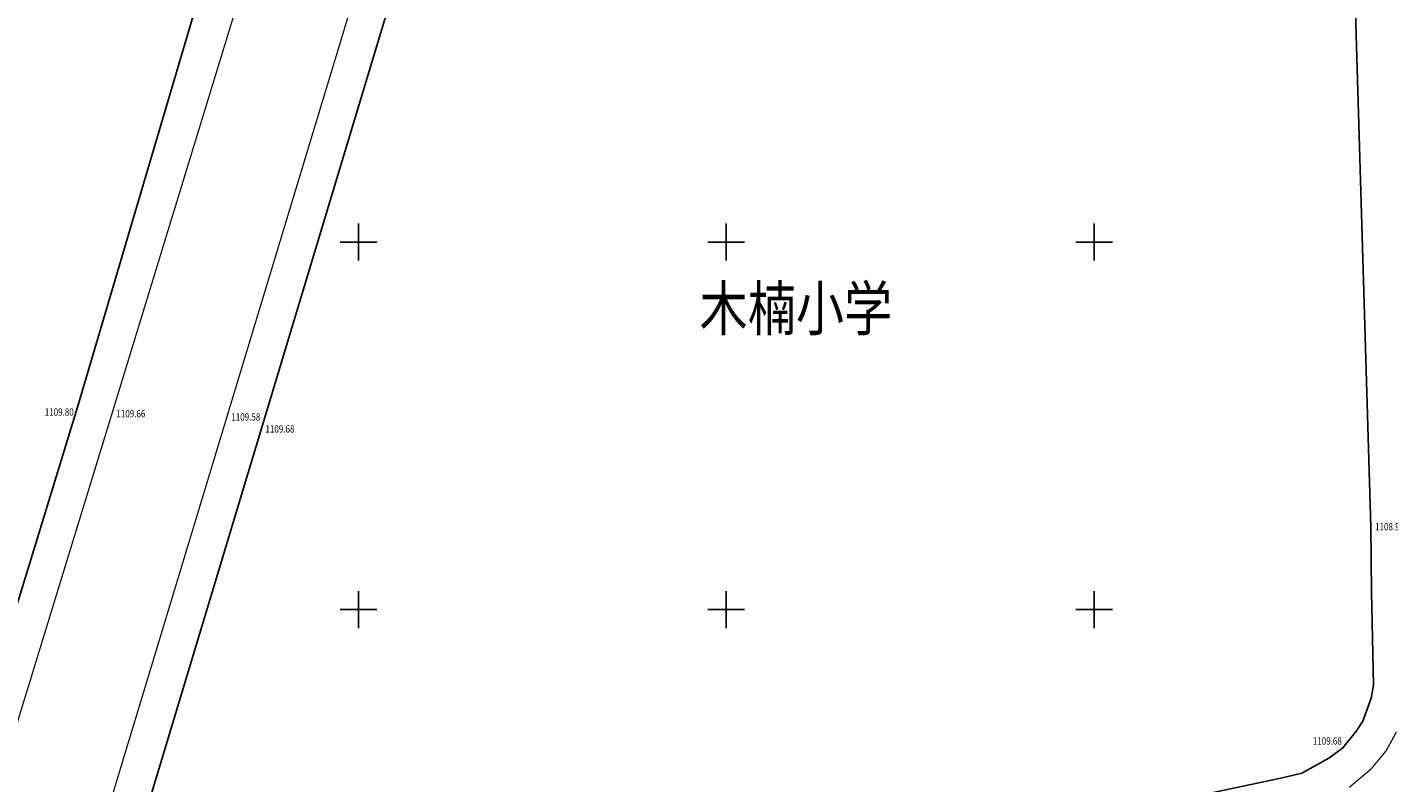
# Model space of a CAD drawing. Extents: x 612249 to 612916, y 3134679 to 3135476.
# Drawn here: x 612405 to 612590, y 3135076 to 3135179 of the extents above; entities that cross this region are included whole.
import ezdxf
from ezdxf.enums import TextEntityAlignment as Align

# ---------------------------------------------------------------- set-up
doc = ezdxf.new("R2010")
doc.units = 0
doc.header["$LTSCALE"] = 0.5
doc.layers.get('0').update_dxf_attribs({"linetype": 'CONTINUOUS'})
for name, color, linetype in [('DLSS', 4, 'CONTINUOUS'), ('GCD', 1, 'CONTINUOUS'), ('TK', 7, 'CONTINUOUS'), ('ZBTZ', 3, 'CONTINUOUS'), ('ZJ', 7, 'CONTINUOUS')]:
    doc.layers.add(name, color=color, linetype=linetype)
doc.styles.add('正等线体', font='simhei.ttf')
doc.styles.add('等线体', font='simhei.ttf')
doc.linetypes.add('1161', pattern='A,0,[149,AAA.SHX,S=0.15,R=0,X=0,Y=0],-1.6', length=1.6)

# ---------------------------------------------------------------- blocks, each defined once
blk = doc.blocks.new('GC200')
at = {"linetype": 'Continuous', "const_width": 0.2, "flags": 128}
blk.add_lwpolyline([(-0.1, 0, 1), (0.1, 0, 1)], format="xyb", close=True, dxfattribs=at)

msp = doc.modelspace()

# ---------------------------------------------------------------- linework, layer by layer
at = {"layer": 'DLSS', "linetype": 'Continuous', "const_width": 0.175, "flags": 128}
for points, elevation in [([(612293.01, 3134722.82), (612297.27, 3134737.01), (612368.7, 3134970.61), (612416.5, 3135126.66), (612434.87, 3135186.74), (612464.51, 3135282.51), (612468.82, 3135297.87), (612493.13, 3135302.15), (612568.53, 3135315.96), (612594.06, 3135320.59), (612607.29, 3135323.01), (612694.97, 3135338.33), (612850.36, 3135366.69)], 1107.61), ([(612590.29, 3135211.46), (612588.3, 3135291.57), (612588.11, 3135295.36), (612587.67, 3135297.58), (612584.19, 3135303.72), (612581.41, 3135306.08), (612578.02, 3135307.34), (612574.73, 3135308.24), (612569.57, 3135307.84), (612498.83, 3135295.1), (612493.7, 3135293.23), (612492.01, 3135292.65), (612490.56, 3135291.83), (612489.63, 3135291.08), (612485.24, 3135287.5), (612480.88, 3135281.95), (612478.01, 3135276.21), (612449.48, 3135183.58), (612409.84, 3135052.58)], 1110.74), ([(612584.68, 3135075.82), (612587.67, 3135078.34), (612589.69, 3135080.79), (612591.1, 3135083.36)], 1110.74)]:
    msp.add_lwpolyline(points, dxfattribs=dict(at, elevation=elevation))
at = {"layer": 'TK', "linetype": 'Continuous'}
for p, q in [((612450, 3135147.5), (612450, 3135152.5)), ((612500, 3135147.5), (612500, 3135152.5)), ((612550, 3135147.5), (612550, 3135152.5)), ((612447.5, 3135150), (612452.5, 3135150)), ((612497.5, 3135150), (612502.5, 3135150)), ((612547.5, 3135150), (612552.5, 3135150)), ((612450, 3135097.5), (612450, 3135102.5)), ((612500, 3135097.5), (612500, 3135102.5)), ((612550, 3135097.5), (612550, 3135102.5)), ((612447.5, 3135100), (612452.5, 3135100)), ((612497.5, 3135100), (612502.5, 3135100)), ((612547.5, 3135100), (612552.5, 3135100))]:
    msp.add_line(p, q, dxfattribs=at)
at = {"layer": 'ZBTZ', "linetype": '1161', "flags": 128}
for points, elevation in [([(612288.4, 3134724.22), (612411.82, 3135127.52), (612429.77, 3135188.31), (612459.4, 3135284.03), (612464.08, 3135299.27), (612464.85, 3135302.08), (612467.92, 3135302.81), (612492, 3135307.37), (612495.58, 3135308.24), (612558.1, 3135318.85), (612605.21, 3135327.3), (612699.68, 3135344.22), (612762.84, 3135355.68), (612849.41, 3135371.94)], 1107.61), ([(612454.46, 3135183.2), (612416.61, 3135057.56), (612414.4, 3135050.89), (612418.13, 3135047.53), (612422.59, 3135043.47), (612435.24, 3135046.34), (612561.28, 3135074.1), (612575.79, 3135077.17), (612578.24, 3135077.75), (612581.93, 3135079.8), (612583.82, 3135081.22), (612585.68, 3135083.51), (612586.52, 3135084.81), (612587.65, 3135087.94), (612587.97, 3135089.71), (612587.72, 3135102.43), (612587.6, 3135111.28), (612584.67, 3135210.15)], 1110.74)]:
    msp.add_lwpolyline(points, dxfattribs=dict(at, elevation=elevation))

# ---------------------------------------------------------------- block references
at = {"layer": 'GCD', "linetype": 'Continuous'}
ref = msp.add_blockref('GC200', (612411.82, 3135127.52, 1109.8), dxfattribs=dict(at, xscale=0.5, yscale=0.5, zscale=0.5))
ref.add_attrib('height', '1109.80', dxfattribs={"linetype": 'Continuous', "height": 1, "style": '正等线体', "width": 0.8}).set_placement((612407.36, 3135126.88, 1109.8), align=Align.MIDDLE_LEFT)
ref = msp.add_blockref('GC200', (612416.5, 3135126.66, 1109.66), dxfattribs=dict(at, xscale=0.5, yscale=0.5, zscale=0.5))
ref.add_attrib('height', '1109.66', dxfattribs={"linetype": 'Continuous', "height": 1, "style": '正等线体', "width": 0.8}).set_placement((612417.1, 3135126.66, 1109.66), align=Align.MIDDLE_LEFT)
ref = msp.add_blockref('GC200', (612432.12, 3135126.21, 1109.58), dxfattribs=dict(at, xscale=0.5, yscale=0.5, zscale=0.5))
ref.add_attrib('height', '1109.58', dxfattribs={"linetype": 'Continuous', "height": 1, "style": '正等线体', "width": 0.8}).set_placement((612432.72, 3135126.21, 1109.58), align=Align.MIDDLE_LEFT)
ref = msp.add_blockref('GC200', (612436.76, 3135124.58, 1109.68), dxfattribs=dict(at, xscale=0.5, yscale=0.5, zscale=0.5))
ref.add_attrib('height', '1109.68', dxfattribs={"linetype": 'Continuous', "height": 1, "style": '正等线体', "width": 0.8}).set_placement((612437.36, 3135124.58, 1109.68), align=Align.MIDDLE_LEFT)
ref = msp.add_blockref('GC200', (612587.6, 3135111.28, 1108.96), dxfattribs=dict(at, xscale=0.5, yscale=0.5, zscale=0.5))
ref.add_attrib('height', '1108.96', dxfattribs={"linetype": 'Continuous', "height": 1, "style": '正等线体', "width": 0.8}).set_placement((612588.2, 3135111.28, 1108.96), align=Align.MIDDLE_LEFT)
ref = msp.add_blockref('GC200', (612583.82, 3135081.22, 1109.68), dxfattribs=dict(at, xscale=0.5, yscale=0.5, zscale=0.5))
ref.add_attrib('height', '1109.68', dxfattribs={"linetype": 'Continuous', "height": 1, "style": '正等线体', "width": 0.8}).set_placement((612579.74, 3135082.14, 1109.68), align=Align.MIDDLE_LEFT)

# ---------------------------------------------------------------- texts
at = {"layer": 'ZJ', "linetype": 'Continuous', "style": '等线体', "width": 0.8}
msp.add_text('木楠小学', height=6, dxfattribs=at).set_placement((612509.46, 3135140.19), align=Align.MIDDLE)

doc.saveas('drawing.dxf')
